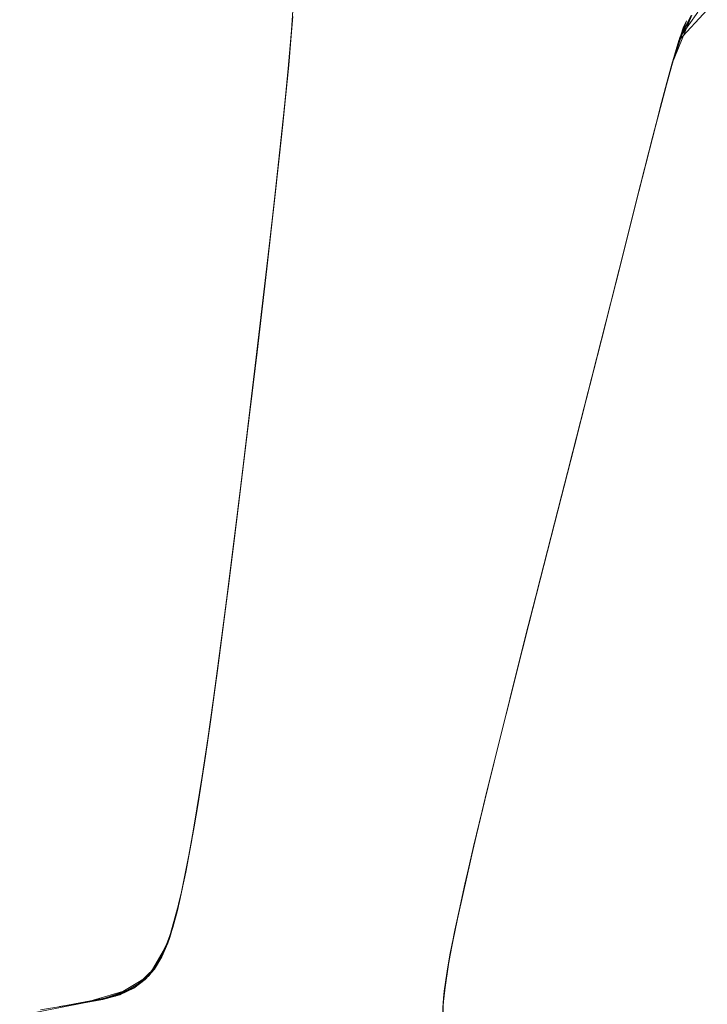
# Model space of a CAD drawing. Units: millimetres. Extents: x -3167 to 6913, y -2390 to 4738.
# Drawn here: x -1063 to -1058, y 2185 to 2192 of the extents above; entities that cross this region are included whole.
import ezdxf

# ---------------------------------------------------------------- set-up
doc = ezdxf.new("R2010")
doc.units = ezdxf.units.MM

# ---------------------------------------------------------------- blocks, each defined once
blk = doc.blocks.new('30037_dwg-456272-Level 1')
at = {"lineweight": 9}
for p, q in [((3124.3773, 1871.9152), (3124.3962, 1872.1862)), ((3124.3962, 1872.1862), (3124.3773, 1871.9152)), ((3124.3901, 1872.0761), (3124.3607, 1871.7321)), ((3127.1178, 1872.0853), (3126.983, 1871.7516)), ((3126.983, 1871.7516), (3127.1178, 1872.0853)), ((3127.0289, 1871.9118), (3127.2245, 1872.1218)), ((3127.1178, 1872.0853), (3127.0289, 1871.9118)), ((3127.0289, 1871.9118), (3127.1178, 1872.0853)), ((3127.1606, 1872.1069), (3127.0356, 1871.9338)), ((3127.0356, 1871.9338), (3127.1152, 1872.0833)), ((3124.3892, 1872.0617), (3124.3596, 1871.7208)), ((3124.3892, 1872.0617), (3124.3622, 1871.7452)), ((3124.3637, 1871.7632), (3124.3892, 1872.0617)), ((3124.3639, 1871.7666), (3124.3892, 1872.0617)), ((3124.3773, 1871.9152), (3124.3892, 1872.0617)), ((3124.3773, 1871.9152), (3124.3892, 1872.0617)), ((3127.0827, 1872.0482), (3126.9818, 1871.7469)), ((3127.0827, 1872.0482), (3127.0585, 1872.0004)), ((3127.0585, 1872.0004), (3127.0106, 1871.8497)), ((3124.3773, 1871.9152), (3124.343, 1871.5523)), ((3124.3773, 1871.9152), (3124.343, 1871.5523)), ((3124.3773, 1871.9152), (3124.3596, 1871.7208)), ((3124.3773, 1871.9152), (3124.3639, 1871.7666)), ((3127.0289, 1871.9118), (3126.9487, 1871.6262)), ((3126.9818, 1871.7469), (3127.0356, 1871.9338)), ((3126.983, 1871.7516), (3127.0289, 1871.9118)), ((3127.0289, 1871.9118), (3126.983, 1871.7516)), ((3127.0356, 1871.9338), (3127.0106, 1871.8497)), ((3127.0106, 1871.8497), (3126.9446, 1871.6102)), ((3127.0106, 1871.8497), (3126.9446, 1871.6102)), ((3126.9818, 1871.7469), (3127.0106, 1871.8497)), ((3126.9818, 1871.7469), (3127.0106, 1871.8497)), ((3127.0106, 1871.8497), (3126.983, 1871.7516)), ((3127.0106, 1871.8497), (3126.983, 1871.7516)), ((3124.3639, 1871.7666), (3124.3212, 1871.339)), ((3124.3637, 1871.7632), (3124.3212, 1871.339)), ((3124.3622, 1871.7452), (3124.3308, 1871.4317)), ((3124.3637, 1871.7632), (3124.3337, 1871.4612)), ((3124.343, 1871.5523), (3124.3639, 1871.7666)), ((3124.3607, 1871.7321), (3124.3637, 1871.7632)), ((3124.3637, 1871.7632), (3124.3639, 1871.7666)), ((3126.9818, 1871.7469), (3126.9123, 1871.4881)), ((3126.9818, 1871.7469), (3126.9123, 1871.4881)), ((3126.983, 1871.7516), (3126.9211, 1871.5224)), ((3126.983, 1871.7516), (3126.9225, 1871.527)), ((3126.9446, 1871.6102), (3126.983, 1871.7516)), ((3126.9446, 1871.6102), (3126.983, 1871.7516)), ((3126.9818, 1871.7469), (3126.9446, 1871.6102)), ((3126.9818, 1871.7469), (3126.9446, 1871.6102)), ((3126.983, 1871.7516), (3126.9487, 1871.6262)), ((3126.983, 1871.7516), (3126.9487, 1871.6262)), ((3124.3607, 1871.7321), (3124.3201, 1871.3287)), ((3124.3607, 1871.7321), (3124.3212, 1871.339)), ((3124.3212, 1871.339), (3124.3596, 1871.7208)), ((3124.343, 1871.5523), (3124.3596, 1871.7208)), ((3126.8719, 1871.3339), (3126.9446, 1871.6102)), ((3126.9446, 1871.6102), (3126.8719, 1871.3339)), ((3126.8719, 1871.3339), (3126.9446, 1871.6102)), ((3126.9446, 1871.6102), (3126.8719, 1871.3339)), ((3126.8841, 1871.3797), (3126.9487, 1871.6262)), ((3126.9123, 1871.4881), (3126.9446, 1871.6102)), ((3126.9123, 1871.4881), (3126.9446, 1871.6102)), ((3126.9211, 1871.5224), (3126.9487, 1871.6262)), ((3126.9446, 1871.6102), (3126.9211, 1871.5224)), ((3126.9225, 1871.527), (3126.9487, 1871.6262)), ((3126.9446, 1871.6102), (3126.9225, 1871.527)), ((3124.2965, 1871.108), (3124.343, 1871.5523)), ((3124.343, 1871.5523), (3124.2965, 1871.108)), ((3124.343, 1871.5523), (3124.3212, 1871.339)), ((3124.343, 1871.5523), (3124.3212, 1871.339)), ((3126.9123, 1871.4881), (3126.8286, 1871.1641)), ((3126.9123, 1871.4881), (3126.8286, 1871.1641)), ((3126.8527, 1871.2586), (3126.9225, 1871.527)), ((3126.8719, 1871.3339), (3126.9225, 1871.527)), ((3126.9211, 1871.5224), (3126.8719, 1871.3339)), ((3126.9123, 1871.4881), (3126.8719, 1871.3339)), ((3126.9123, 1871.4881), (3126.8719, 1871.3339)), ((3126.8841, 1871.3797), (3126.9225, 1871.527)), ((3124.2703, 1870.8684), (3124.3337, 1871.4612)), ((3124.2901, 1871.0492), (3124.3308, 1871.4317)), ((3124.3308, 1871.4317), (3124.3201, 1871.3287)), ((3124.3212, 1871.339), (3124.3337, 1871.4612)), ((3124.3337, 1871.4612), (3124.3212, 1871.339)), ((3124.323, 1871.3557), (3124.3308, 1871.4317)), ((3124.2625, 1870.7986), (3124.3212, 1871.339)), ((3124.2695, 1870.8621), (3124.323, 1871.3557)), ((3124.2703, 1870.8684), (3124.3212, 1871.339)), ((3124.282, 1870.9743), (3124.3212, 1871.339)), ((3124.2901, 1871.0492), (3124.323, 1871.3557)), ((3124.2965, 1871.108), (3124.3212, 1871.339)), ((3124.2965, 1871.108), (3124.3212, 1871.339)), ((3124.3212, 1871.339), (3124.323, 1871.3557)), ((3126.8091, 1871.088), (3126.8841, 1871.3797)), ((3126.8841, 1871.3797), (3126.8527, 1871.2586)), ((3124.282, 1870.9743), (3124.3201, 1871.3287)), ((3124.2901, 1871.0492), (3124.3201, 1871.3287)), ((3126.8719, 1871.3339), (3126.7818, 1870.9798)), ((3126.7818, 1870.9798), (3126.8719, 1871.3339)), ((3126.8719, 1871.3339), (3126.7818, 1870.9798)), ((3126.7818, 1870.9798), (3126.8719, 1871.3339)), ((3126.8719, 1871.3339), (3126.7836, 1870.987)), ((3126.8286, 1871.1641), (3126.8719, 1871.3339)), ((3126.8286, 1871.1641), (3126.8719, 1871.3339)), ((3126.8498, 1871.2473), (3126.8719, 1871.3339)), ((3126.8719, 1871.3339), (3126.8527, 1871.2586)), ((3126.8527, 1871.2586), (3126.7411, 1870.8203)), ((3126.8091, 1871.088), (3126.8527, 1871.2586)), ((3126.8091, 1871.088), (3126.8498, 1871.2473)), ((3126.8286, 1871.1641), (3126.7315, 1870.7816)), ((3126.8286, 1871.1641), (3126.7315, 1870.7816)), ((3126.8286, 1871.1641), (3126.7818, 1870.9798)), ((3126.8286, 1871.1641), (3126.7818, 1870.9798)), ((3124.2965, 1871.108), (3124.2407, 1870.6038)), ((3124.2407, 1870.6038), (3124.2965, 1871.108)), ((3124.2965, 1871.108), (3124.2625, 1870.7986)), ((3124.2965, 1871.108), (3124.2695, 1870.8621)), ((3126.8091, 1871.088), (3126.7094, 1870.694)), ((3126.8091, 1871.088), (3126.7411, 1870.8203)), ((3126.8091, 1871.088), (3126.7836, 1870.987)), ((3124.2102, 1870.3361), (3124.2901, 1871.0492)), ((3124.2901, 1871.0492), (3124.2695, 1870.8621)), ((3124.2901, 1871.0492), (3124.282, 1870.9743)), ((3124.2703, 1870.8684), (3124.282, 1870.9743)), ((3126.7818, 1870.9798), (3126.6783, 1870.5704)), ((3126.7818, 1870.9798), (3126.6783, 1870.5704)), ((3126.7818, 1870.9798), (3126.6786, 1870.5729)), ((3126.7818, 1870.9798), (3126.6786, 1870.5729)), ((3126.7836, 1870.987), (3126.7094, 1870.694)), ((3126.7315, 1870.7816), (3126.7818, 1870.9798)), ((3126.7315, 1870.7816), (3126.7818, 1870.9798)), ((3126.7836, 1870.987), (3126.7411, 1870.8203)), ((3124.2102, 1870.3361), (3124.2703, 1870.8684)), ((3124.2326, 1870.5334), (3124.2703, 1870.8684)), ((3124.2703, 1870.8684), (3124.2625, 1870.7986)), ((3124.2625, 1870.7986), (3124.207, 1870.3094)), ((3124.2102, 1870.3361), (3124.2695, 1870.8621)), ((3124.2102, 1870.3361), (3124.2625, 1870.7986)), ((3124.2695, 1870.8621), (3124.2119, 1870.3524)), ((3124.2407, 1870.6038), (3124.2695, 1870.8621)), ((3124.2407, 1870.6038), (3124.2625, 1870.7986)), ((3126.5984, 1870.2537), (3126.7411, 1870.8203)), ((3126.6219, 1870.3469), (3126.7315, 1870.7816)), ((3126.6219, 1870.3469), (3126.7315, 1870.7816)), ((3126.7315, 1870.7816), (3126.6786, 1870.5729)), ((3126.7315, 1870.7816), (3126.6786, 1870.5729)), ((3124.2407, 1870.6038), (3124.1782, 1870.0613)), ((3124.1782, 1870.0613), (3124.2407, 1870.6038)), ((3124.2407, 1870.6038), (3124.207, 1870.3094)), ((3124.2407, 1870.6038), (3124.2119, 1870.3524)), ((3124.2326, 1870.5334), (3124.141, 1869.7446)), ((3124.2102, 1870.3361), (3124.2326, 1870.5334)), ((3124.2326, 1870.5334), (3124.2102, 1870.3361)), ((3126.5583, 1870.0949), (3126.6783, 1870.5704)), ((3126.6783, 1870.5704), (3126.5583, 1870.0949)), ((3126.5624, 1870.112), (3126.6786, 1870.5729)), ((3126.5624, 1870.112), (3126.6786, 1870.5729)), ((3126.5984, 1870.2537), (3126.6783, 1870.5704)), ((3126.5984, 1870.2537), (3126.6783, 1870.5704)), ((3124.2102, 1870.3361), (3124.1346, 1869.6902)), ((3124.2102, 1870.3361), (3124.141, 1869.7446)), ((3124.2119, 1870.3524), (3124.1456, 1869.7822)), ((3124.2102, 1870.3361), (3124.1456, 1869.7822)), ((3124.2102, 1870.3361), (3124.1567, 1869.8774)), ((3124.1782, 1870.0613), (3124.2119, 1870.3524)), ((3126.6219, 1870.3469), (3126.5004, 1869.8667)), ((3126.5004, 1869.8667), (3126.6219, 1870.3469)), ((3124.207, 1870.3094), (3124.141, 1869.7468)), ((3124.1782, 1870.0613), (3124.207, 1870.3094)), ((3126.4359, 1869.6116), (3126.5984, 1870.2537)), ((3126.5984, 1870.2537), (3126.4606, 1869.7094)), ((3126.5984, 1870.2537), (3126.4606, 1869.7094)), ((3126.5583, 1870.0949), (3126.5984, 1870.2537)), ((3126.5984, 1870.2537), (3126.5583, 1870.0949)), ((3124.1119, 1869.5017), (3124.1782, 1870.0613)), ((3124.1119, 1869.5017), (3124.1782, 1870.0613)), ((3124.1782, 1870.0613), (3124.1456, 1869.7822)), ((3124.1782, 1870.0613), (3124.1456, 1869.7822)), ((3126.4359, 1869.6116), (3126.5624, 1870.112)), ((3126.4359, 1869.6116), (3126.5624, 1870.112)), ((3126.4359, 1869.6116), (3126.5624, 1870.112)), ((3126.5624, 1870.112), (3126.4359, 1869.6116)), ((3126.4359, 1869.6116), (3126.5583, 1870.0949)), ((3126.4359, 1869.6116), (3126.5583, 1870.0949)), ((3124.141, 1869.7446), (3124.1567, 1869.8774)), ((3126.5004, 1869.8667), (3126.3688, 1869.3475)), ((3126.5004, 1869.8667), (3126.4359, 1869.6116)), ((3126.5004, 1869.8667), (3126.4359, 1869.6116)), ((3124.141, 1869.7468), (3124.0657, 1869.1173)), ((3124.141, 1869.7446), (3124.0657, 1869.1173)), ((3124.0785, 1869.2224), (3124.1456, 1869.7822)), ((3124.0785, 1869.2224), (3124.1456, 1869.7822)), ((3124.0785, 1869.2224), (3124.1456, 1869.7822)), ((3124.141, 1869.7446), (3124.0785, 1869.2224)), ((3124.1456, 1869.7822), (3124.1346, 1869.6902)), ((3124.141, 1869.7446), (3124.1346, 1869.6902)), ((3124.0785, 1869.2224), (3124.1346, 1869.6902)), ((3126.3132, 1869.131), (3126.4606, 1869.7094)), ((3126.3132, 1869.131), (3126.4606, 1869.7094)), ((3126.2255, 1868.7888), (3126.4359, 1869.6116)), ((3126.4359, 1869.6116), (3126.3057, 1869.102)), ((3126.4359, 1869.6116), (3126.3057, 1869.102)), ((3126.4359, 1869.6116), (3126.3057, 1869.102)), ((3126.4359, 1869.6116), (3126.3057, 1869.102)), ((3126.4359, 1869.6116), (3126.3132, 1869.131)), ((3126.3132, 1869.131), (3126.4359, 1869.6116)), ((3126.4359, 1869.6116), (3126.3132, 1869.131)), ((3126.4359, 1869.6116), (3126.3132, 1869.131)), ((3126.3688, 1869.3475), (3126.4359, 1869.6116)), ((3126.3688, 1869.3475), (3126.4359, 1869.6116)), ((3124.1119, 1869.5017), (3124.0448, 1868.947)), ((3124.1119, 1869.5017), (3124.0448, 1868.947)), ((3126.2281, 1868.7992), (3126.3688, 1869.3475)), ((3126.2281, 1868.7992), (3126.3688, 1869.3475)), ((3123.9925, 1868.5214), (3124.0785, 1869.2224)), ((3124.0785, 1869.2224), (3124.0119, 1868.6778)), ((3124.0785, 1869.2224), (3124.0119, 1868.6778)), ((3124.0785, 1869.2224), (3124.0143, 1868.6968)), ((3124.0143, 1868.6968), (3124.0785, 1869.2224)), ((3124.0785, 1869.2224), (3124.0657, 1869.1173)), ((3124.0785, 1869.2224), (3124.0657, 1869.1173)), ((3124.0657, 1869.1173), (3124.0785, 1869.2224)), ((3124.0785, 1869.2224), (3124.0657, 1869.1173)), ((3124.0143, 1868.6968), (3124.0657, 1869.1173)), ((3124.0143, 1868.6968), (3124.0657, 1869.1173)), ((3126.1563, 1868.5192), (3126.3132, 1869.131)), ((3126.3132, 1869.131), (3126.1563, 1868.5192)), ((3126.2255, 1868.7888), (3126.3132, 1869.131)), ((3126.2255, 1868.7888), (3126.3132, 1869.131)), ((3126.3057, 1869.102), (3126.1563, 1868.5192)), ((3126.3057, 1869.102), (3126.1563, 1868.5192)), ((3126.1563, 1868.5192), (3126.3057, 1869.102)), ((3126.1563, 1868.5192), (3126.3057, 1869.102)), ((3124.0448, 1868.947), (3123.9794, 1868.4179)), ((3124.0448, 1868.947), (3123.9794, 1868.4179)), ((3126.047, 1868.0924), (3126.2255, 1868.7888)), ((3126.2281, 1868.7992), (3126.0842, 1868.2379)), ((3126.2281, 1868.7992), (3126.0842, 1868.2379)), ((3126.1563, 1868.5192), (3126.2255, 1868.7888)), ((3126.2255, 1868.7888), (3126.1563, 1868.5192)), ((3124.0119, 1868.6778), (3123.9477, 1868.1655)), ((3124.0119, 1868.6778), (3123.9477, 1868.1655)), ((3123.9483, 1868.1682), (3124.0143, 1868.6968)), ((3124.0143, 1868.6968), (3123.9483, 1868.1682)), ((3124.0119, 1868.6778), (3123.9483, 1868.1682)), ((3124.0119, 1868.6778), (3123.9483, 1868.1682)), ((3123.9794, 1868.4179), (3124.0119, 1868.6778)), ((3123.9794, 1868.4179), (3124.0119, 1868.6778)), ((3123.9925, 1868.5214), (3124.0143, 1868.6968)), ((3123.9925, 1868.5214), (3124.0143, 1868.6968)), ((3124.0119, 1868.6778), (3124.0143, 1868.6968)), ((3124.0119, 1868.6778), (3124.0143, 1868.6968)), ((3123.9925, 1868.5214), (3123.9119, 1867.8842)), ((3123.9925, 1868.5214), (3123.9483, 1868.1682)), ((3123.9925, 1868.5214), (3123.9483, 1868.1682)), ((3126.1563, 1868.5192), (3125.9824, 1867.8388)), ((3126.1563, 1868.5192), (3126.006, 1867.9312)), ((3126.006, 1867.9312), (3126.1563, 1868.5192)), ((3126.006, 1867.9312), (3126.1563, 1868.5192)), ((3126.1563, 1868.5192), (3126.006, 1867.9312)), ((3126.047, 1868.0924), (3126.1563, 1868.5192)), ((3126.047, 1868.0924), (3126.1563, 1868.5192)), ((3126.0842, 1868.2379), (3126.1563, 1868.5192)), ((3126.0842, 1868.2379), (3126.1563, 1868.5192)), ((3123.9794, 1868.4179), (3123.9175, 1867.9286)), ((3123.9175, 1867.9286), (3123.9794, 1868.4179)), ((3123.9794, 1868.4179), (3123.9477, 1868.1655)), ((3123.9794, 1868.4179), (3123.9477, 1868.1655)), ((3126.0842, 1868.2379), (3125.942, 1867.6805)), ((3126.0842, 1868.2379), (3126.006, 1867.9312)), ((3126.0842, 1868.2379), (3126.006, 1867.9312)), ((3123.8864, 1867.6905), (3123.9483, 1868.1682)), ((3123.8864, 1867.6905), (3123.9483, 1868.1682)), ((3123.8875, 1867.6989), (3123.9483, 1868.1682)), ((3123.8875, 1867.6989), (3123.9483, 1868.1682)), ((3123.8875, 1867.6989), (3123.9477, 1868.1655)), ((3123.8875, 1867.6989), (3123.9477, 1868.1655)), ((3123.9483, 1868.1682), (3123.9119, 1867.8842)), ((3123.9175, 1867.9286), (3123.9477, 1868.1655)), ((3123.9175, 1867.9286), (3123.9477, 1868.1655)), ((3123.9483, 1868.1682), (3123.9305, 1868.0286)), ((3126.047, 1868.0924), (3125.8734, 1867.4085)), ((3126.047, 1868.0924), (3125.9824, 1867.8388)), ((3126.047, 1868.0924), (3125.9949, 1867.8883)), ((3123.8704, 1867.5712), (3123.9305, 1868.0286)), ((3123.8864, 1867.6905), (3123.9305, 1868.0286)), ((3123.9119, 1867.8842), (3123.9305, 1868.0286)), ((3123.9175, 1867.9286), (3123.8579, 1867.4796)), ((3123.8579, 1867.4796), (3123.9175, 1867.9286)), ((3123.9175, 1867.9286), (3123.8875, 1867.6989)), ((3123.9175, 1867.9286), (3123.8875, 1867.6989)), ((3126.006, 1867.9312), (3125.8734, 1867.4085)), ((3126.006, 1867.9312), (3125.8734, 1867.4085)), ((3125.8734, 1867.4085), (3126.006, 1867.9312)), ((3126.006, 1867.9312), (3125.8734, 1867.4085)), ((3125.942, 1867.6805), (3126.006, 1867.9312)), ((3125.942, 1867.6805), (3126.006, 1867.9312)), ((3125.9824, 1867.8388), (3126.006, 1867.9312)), ((3123.8422, 1867.3641), (3123.9119, 1867.8842)), ((3123.8704, 1867.5712), (3123.9119, 1867.8842)), ((3123.8864, 1867.6905), (3123.9119, 1867.8842)), ((3125.9949, 1867.8883), (3125.8482, 1867.3072)), ((3125.9824, 1867.8388), (3125.8482, 1867.3072)), ((3125.8734, 1867.4085), (3125.9949, 1867.8883)), ((3125.8734, 1867.4085), (3125.9949, 1867.8883)), ((3125.8734, 1867.4085), (3125.9824, 1867.8388)), ((3125.9824, 1867.8388), (3125.8734, 1867.4085)), ((3123.8875, 1867.6989), (3123.8291, 1867.2703)), ((3123.8291, 1867.2703), (3123.8875, 1867.6989)), ((3123.8291, 1867.2703), (3123.8864, 1867.6905)), ((3123.8864, 1867.6905), (3123.8291, 1867.2703)), ((3123.8864, 1867.6905), (3123.8422, 1867.3641)), ((3123.8579, 1867.4796), (3123.8875, 1867.6989)), ((3123.8579, 1867.4796), (3123.8875, 1867.6989)), ((3123.8704, 1867.5712), (3123.8864, 1867.6905)), ((3123.8875, 1867.6989), (3123.8864, 1867.6905)), ((3123.8875, 1867.6989), (3123.8864, 1867.6905)), ((3125.942, 1867.6805), (3125.8072, 1867.144)), ((3125.8072, 1867.144), (3125.942, 1867.6805)), ((3125.942, 1867.6805), (3125.8734, 1867.4085)), ((3125.942, 1867.6805), (3125.8734, 1867.4085)), ((3123.8704, 1867.5712), (3123.8207, 1867.2123)), ((3123.8704, 1867.5712), (3123.8422, 1867.3641)), ((3123.8704, 1867.5712), (3123.8439, 1867.378)), ((3123.8579, 1867.4796), (3123.8003, 1867.0714)), ((3123.8003, 1867.0714), (3123.8579, 1867.4796)), ((3123.8579, 1867.4796), (3123.8291, 1867.2703)), ((3123.8579, 1867.4796), (3123.8291, 1867.2703)), ((3123.8422, 1867.3641), (3123.7928, 1867.0193)), ((3123.7936, 1867.0256), (3123.8439, 1867.378)), ((3123.8207, 1867.2123), (3123.8439, 1867.378)), ((3123.8207, 1867.2123), (3123.8422, 1867.3641)), ((3123.8439, 1867.378), (3123.8291, 1867.2703)), ((3123.8291, 1867.2703), (3123.8422, 1867.3641)), ((3125.8734, 1867.4085), (3125.7054, 1866.7308)), ((3125.8734, 1867.4085), (3125.7441, 1866.8888)), ((3125.8734, 1867.4085), (3125.7441, 1866.8888)), ((3125.7441, 1866.8888), (3125.8734, 1867.4085)), ((3125.8734, 1867.4085), (3125.7441, 1866.8888)), ((3125.8072, 1867.144), (3125.8734, 1867.4085)), ((3125.8072, 1867.144), (3125.8734, 1867.4085)), ((3125.8734, 1867.4085), (3125.8482, 1867.3072)), ((3125.8734, 1867.4085), (3125.8482, 1867.3072)), ((3125.8734, 1867.4085), (3125.8482, 1867.3072)), ((3125.8734, 1867.4085), (3125.8482, 1867.3072)), ((3125.7485, 1866.9067), (3125.8482, 1867.3072)), ((3125.7485, 1866.9067), (3125.8482, 1867.3072)), ((3123.8291, 1867.2703), (3123.7753, 1866.9049)), ((3123.7753, 1866.9049), (3123.8291, 1867.2703)), ((3123.8291, 1867.2703), (3123.7753, 1866.9049)), ((3123.7753, 1866.9049), (3123.8291, 1867.2703)), ((3123.8291, 1867.2703), (3123.7928, 1867.0193)), ((3123.7936, 1867.0256), (3123.8291, 1867.2703)), ((3123.8003, 1867.0714), (3123.8291, 1867.2703)), ((3123.8003, 1867.0714), (3123.8291, 1867.2703)), ((3123.8207, 1867.2123), (3123.7718, 1866.8823)), ((3123.8207, 1867.2123), (3123.7928, 1867.0193)), ((3123.7936, 1867.0256), (3123.8207, 1867.2123)), ((3125.8072, 1867.144), (3125.6848, 1866.6451)), ((3125.8072, 1867.144), (3125.6848, 1866.6451)), ((3125.8072, 1867.144), (3125.7441, 1866.8888)), ((3125.8072, 1867.144), (3125.7441, 1866.8888)), ((3123.8003, 1867.0714), (3123.7436, 1866.7036)), ((3123.8003, 1867.0714), (3123.7436, 1866.7036)), ((3123.8003, 1867.0714), (3123.7753, 1866.9049)), ((3123.8003, 1867.0714), (3123.7753, 1866.9049)), ((3123.7425, 1866.6962), (3123.7936, 1867.0256)), ((3123.7425, 1866.6962), (3123.7928, 1867.0193)), ((3123.7936, 1867.0256), (3123.7718, 1866.8823)), ((3123.7928, 1867.0193), (3123.7718, 1866.8823)), ((3123.7936, 1867.0256), (3123.7753, 1866.9049)), ((3123.7753, 1866.9049), (3123.7928, 1867.0193)), ((3123.7154, 1866.5352), (3123.7753, 1866.9049)), ((3123.7154, 1866.5352), (3123.7753, 1866.9049)), ((3123.7753, 1866.9049), (3123.7425, 1866.6962)), ((3123.7425, 1866.6962), (3123.7753, 1866.9049)), ((3123.7436, 1866.7036), (3123.7753, 1866.9049)), ((3123.7436, 1866.7036), (3123.7753, 1866.9049)), ((3125.6299, 1866.4151), (3125.7485, 1866.9067)), ((3125.7485, 1866.9067), (3125.6299, 1866.4151)), ((3125.7485, 1866.9067), (3125.7054, 1866.7308)), ((3125.7054, 1866.7308), (3125.7485, 1866.9067)), ((3125.7441, 1866.8888), (3125.7485, 1866.9067)), ((3125.7441, 1866.8888), (3125.7485, 1866.9067)), ((3123.6954, 1866.4213), (3123.7718, 1866.8823)), ((3123.7425, 1866.6962), (3123.7718, 1866.8823)), ((3123.7425, 1866.6962), (3123.7718, 1866.8823)), ((3125.6267, 1866.4018), (3125.7441, 1866.8888)), ((3125.6299, 1866.4151), (3125.7441, 1866.8888)), ((3125.6848, 1866.6451), (3125.7441, 1866.8888)), ((3125.6848, 1866.6451), (3125.7441, 1866.8888)), ((3123.7425, 1866.6962), (3123.659, 1866.2291)), ((3123.7425, 1866.6962), (3123.659, 1866.2291)), ((3123.6872, 1866.3769), (3123.7436, 1866.7036)), ((3123.6872, 1866.3769), (3123.7436, 1866.7036)), ((3123.7425, 1866.6962), (3123.6954, 1866.4213)), ((3123.6954, 1866.4213), (3123.7425, 1866.6962)), ((3123.7436, 1866.7036), (3123.7154, 1866.5352)), ((3123.7436, 1866.7036), (3123.7154, 1866.5352)), ((3123.7154, 1866.5352), (3123.7425, 1866.6962)), ((3123.7154, 1866.5352), (3123.7425, 1866.6962)), ((3125.5668, 1866.1428), (3125.7054, 1866.7308)), ((3125.6299, 1866.4151), (3125.7054, 1866.7308)), ((3125.7054, 1866.7308), (3125.6299, 1866.4151)), ((3125.5799, 1866.2009), (3125.6848, 1866.6451)), ((3125.6848, 1866.6451), (3125.5799, 1866.2009)), ((3125.6848, 1866.6451), (3125.6267, 1866.4018)), ((3125.6848, 1866.6451), (3125.6307, 1866.4195)), ((3123.7154, 1866.5352), (3123.6582, 1866.2263)), ((3123.7154, 1866.5352), (3123.659, 1866.2291)), ((3123.6872, 1866.3769), (3123.7154, 1866.5352)), ((3123.6872, 1866.3769), (3123.7154, 1866.5352)), ((3123.6954, 1866.4213), (3123.6198, 1866.0447)), ((3123.659, 1866.2291), (3123.6954, 1866.4213)), ((3123.6954, 1866.4213), (3123.659, 1866.2291)), ((3123.6872, 1866.3769), (3123.6303, 1866.0915)), ((3123.6872, 1866.3769), (3123.6303, 1866.0915)), ((3123.6872, 1866.3769), (3123.6582, 1866.2263)), ((3123.6872, 1866.3769), (3123.6608, 1866.2378)), ((3125.6299, 1866.4151), (3125.4996, 1865.8351)), ((3125.4996, 1865.8351), (3125.6299, 1866.4151)), ((3125.6299, 1866.4151), (3125.5668, 1866.1428)), ((3125.5668, 1866.1428), (3125.6299, 1866.4151)), ((3125.5799, 1866.2009), (3125.6307, 1866.4195)), ((3125.5799, 1866.2009), (3125.6267, 1866.4018)), ((3125.6299, 1866.4151), (3125.6267, 1866.4018)), ((3123.659, 1866.2291), (3123.5992, 1865.9553)), ((3123.6582, 1866.2263), (3123.5992, 1865.9553)), ((3123.6608, 1866.2378), (3123.6012, 1865.964)), ((3123.659, 1866.2291), (3123.6012, 1865.964)), ((3123.659, 1866.2291), (3123.6198, 1866.0447)), ((3123.6198, 1866.0447), (3123.659, 1866.2291)), ((3123.6303, 1866.0915), (3123.6608, 1866.2378)), ((3123.6303, 1866.0915), (3123.6582, 1866.2263)), ((3123.659, 1866.2291), (3123.6608, 1866.2378)), ((3125.4982, 1865.8281), (3125.5799, 1866.2009)), ((3125.5799, 1866.2009), (3125.4982, 1865.8281)), ((3125.5799, 1866.2009), (3125.536, 1866.0046)), ((3125.5799, 1866.2009), (3125.536, 1866.0046)), ((3123.5707, 1865.8472), (3123.6303, 1866.0915)), ((3123.5707, 1865.8472), (3123.6303, 1866.0915)), ((3123.6303, 1866.0915), (3123.6012, 1865.964)), ((3123.6303, 1866.0915), (3123.6012, 1865.964)), ((3125.5668, 1866.1428), (3125.4674, 1865.6722)), ((3125.4996, 1865.8351), (3125.5668, 1866.1428)), ((3125.5668, 1866.1428), (3125.4996, 1865.8351)), ((3123.6198, 1866.0447), (3123.5361, 1865.7411)), ((3123.5992, 1865.9553), (3123.6198, 1866.0447)), ((3123.6198, 1866.0447), (3123.5992, 1865.9553)), ((3123.5361, 1865.7411), (3123.6012, 1865.964)), ((3123.5361, 1865.7411), (3123.6012, 1865.964)), ((3123.5361, 1865.7411), (3123.6012, 1865.964)), ((3123.5361, 1865.7411), (3123.6012, 1865.964)), ((3123.5992, 1865.9553), (3123.55, 1865.78)), ((3123.5992, 1865.9553), (3123.55, 1865.78)), ((3123.5707, 1865.8472), (3123.6012, 1865.964)), ((3123.5707, 1865.8472), (3123.6012, 1865.964)), ((3123.5992, 1865.9553), (3123.6012, 1865.964)), ((3123.6012, 1865.964), (3123.5992, 1865.9553)), ((3125.536, 1866.0046), (3125.4642, 1865.6543)), ((3125.536, 1866.0046), (3125.4642, 1865.6543)), ((3125.4982, 1865.8281), (3125.536, 1866.0046)), ((3125.4982, 1865.8281), (3125.536, 1866.0046)), ((3125.4996, 1865.8351), (3125.536, 1866.0046)), ((3125.536, 1866.0046), (3125.4996, 1865.8351)), ((3123.5707, 1865.8472), (3123.4948, 1865.6463)), ((3123.4948, 1865.6463), (3123.5707, 1865.8472)), ((3123.5707, 1865.8472), (3123.5361, 1865.7411)), ((3123.5707, 1865.8472), (3123.5361, 1865.7411)), ((3125.4982, 1865.8281), (3125.4432, 1865.5342)), ((3125.4982, 1865.8281), (3125.4432, 1865.5342)), ((3125.4996, 1865.8351), (3125.4479, 1865.5623)), ((3125.4996, 1865.8351), (3125.4482, 1865.5642)), ((3125.4996, 1865.8351), (3125.4642, 1865.6543)), ((3125.4996, 1865.8351), (3125.4642, 1865.6543)), ((3125.4982, 1865.8281), (3125.4642, 1865.6543)), ((3125.4982, 1865.8281), (3125.4642, 1865.6543)), ((3125.4996, 1865.8351), (3125.4674, 1865.6722)), ((3125.4996, 1865.8351), (3125.4674, 1865.6722)), ((3123.448, 1865.5687), (3123.55, 1865.78)), ((3123.455, 1865.5789), (3123.55, 1865.78)), ((3123.5361, 1865.7411), (3123.55, 1865.78)), ((3123.5361, 1865.7411), (3123.55, 1865.78)), ((3123.5361, 1865.7411), (3123.55, 1865.78)), ((3123.5361, 1865.7411), (3123.55, 1865.78)), ((3123.405, 1865.5161), (3123.5361, 1865.7411)), ((3123.5361, 1865.7411), (3123.4442, 1865.5632)), ((3123.4442, 1865.5632), (3123.5361, 1865.7411)), ((3123.5361, 1865.7411), (3123.448, 1865.5687)), ((3123.5361, 1865.7411), (3123.448, 1865.5687)), ((3123.5361, 1865.7411), (3123.4495, 1865.5706)), ((3123.5361, 1865.7411), (3123.4495, 1865.5706)), ((3123.5361, 1865.7411), (3123.455, 1865.5789)), ((3123.455, 1865.5789), (3123.5361, 1865.7411)), ((3123.4948, 1865.6463), (3123.5361, 1865.7411)), ((3123.4948, 1865.6463), (3123.5361, 1865.7411)), ((3123.4948, 1865.6463), (3123.3809, 1865.4921)), ((3123.4948, 1865.6463), (3123.3809, 1865.4921)), ((3123.4948, 1865.6463), (3123.4442, 1865.5632)), ((3123.4948, 1865.6463), (3123.4495, 1865.5706)), ((3125.4674, 1865.6722), (3125.4203, 1865.3585)), ((3125.4264, 1865.412), (3125.4642, 1865.6543)), ((3125.4642, 1865.6543), (3125.4264, 1865.412)), ((3125.4264, 1865.412), (3125.4642, 1865.6543)), ((3125.4642, 1865.6543), (3125.4264, 1865.412)), ((3125.4432, 1865.5342), (3125.4642, 1865.6543)), ((3125.4432, 1865.5342), (3125.4642, 1865.6543)), ((3125.4479, 1865.5623), (3125.4674, 1865.6722)), ((3125.4479, 1865.5623), (3125.4642, 1865.6543)), ((3125.4674, 1865.6722), (3125.4482, 1865.5642)), ((3125.4642, 1865.6543), (3125.4482, 1865.5642)), ((3123.3027, 1865.4335), (3123.455, 1865.5789)), ((3123.3027, 1865.4335), (3123.4495, 1865.5706)), ((3123.4495, 1865.5706), (3123.3027, 1865.4335)), ((3123.448, 1865.5687), (3123.3027, 1865.4335)), ((3123.3809, 1865.4921), (3123.4495, 1865.5706)), ((3123.3809, 1865.4921), (3123.4442, 1865.5632)), ((3123.405, 1865.5161), (3123.455, 1865.5789)), ((3123.405, 1865.5161), (3123.448, 1865.5687)), ((3123.4442, 1865.5632), (3123.448, 1865.5687)), ((3123.4495, 1865.5706), (3123.455, 1865.5789)), ((3125.4264, 1865.412), (3125.4482, 1865.5642)), ((3125.4479, 1865.5623), (3125.4264, 1865.412)), ((3123.405, 1865.5161), (3123.1756, 1865.3771)), ((3123.3809, 1865.4921), (3123.2067, 1865.3879)), ((3123.2067, 1865.3879), (3123.3809, 1865.4921)), ((3123.405, 1865.5161), (3123.3027, 1865.4335)), ((3123.405, 1865.5161), (3123.3027, 1865.4335)), ((3123.3809, 1865.4921), (3123.3027, 1865.4335)), ((3123.3809, 1865.4921), (3123.3044, 1865.4344)), ((3125.4432, 1865.5342), (3125.4159, 1865.303)), ((3125.4159, 1865.303), (3125.4432, 1865.5342)), ((3125.4432, 1865.5342), (3125.4264, 1865.412)), ((3125.4432, 1865.5342), (3125.4264, 1865.412)), ((3122.9629, 1865.3327), (3123.3027, 1865.4335)), ((3123.3027, 1865.4335), (3123.0649, 1865.3499)), ((3123.3027, 1865.4335), (3123.0783, 1865.3527)), ((3123.3027, 1865.4335), (3123.0783, 1865.3527)), ((3123.3044, 1865.4344), (3123.0905, 1865.3552)), ((3123.0905, 1865.3552), (3123.3027, 1865.4335)), ((3123.3027, 1865.4335), (3123.1756, 1865.3771)), ((3123.1756, 1865.3771), (3123.3027, 1865.4335)), ((3123.2067, 1865.3879), (3123.3044, 1865.4344)), ((3123.2067, 1865.3879), (3123.3027, 1865.4335)), ((3123.3044, 1865.4344), (3123.3027, 1865.4335)), ((3125.4264, 1865.412), (3125.4127, 1865.2046)), ((3125.4127, 1865.2046), (3125.4264, 1865.412)), ((3125.4264, 1865.412), (3125.4127, 1865.2046)), ((3125.4127, 1865.2046), (3125.4264, 1865.412)), ((3125.4159, 1865.303), (3125.4264, 1865.412)), ((3125.4159, 1865.303), (3125.4264, 1865.412)), ((3125.4203, 1865.3585), (3125.4264, 1865.412)), ((3125.4264, 1865.412), (3125.4214, 1865.3675)), ((3123.0905, 1865.3552), (3122.7951, 1865.3077)), ((3123.1756, 1865.3771), (3122.8129, 1865.3104)), ((3122.8129, 1865.3104), (3123.0783, 1865.3527)), ((3122.8129, 1865.3104), (3123.0783, 1865.3527)), ((3123.0649, 1865.3499), (3122.8262, 1865.3125)), ((3123.2067, 1865.3879), (3122.9571, 1865.3318)), ((3123.2067, 1865.3879), (3122.9571, 1865.3318)), ((3122.9571, 1865.3318), (3123.0905, 1865.3552)), ((3122.9571, 1865.3318), (3123.0783, 1865.3527)), ((3123.1756, 1865.3771), (3122.9629, 1865.3327)), ((3123.0905, 1865.3552), (3122.9629, 1865.3327)), ((3123.1756, 1865.3771), (3123.0649, 1865.3499)), ((3123.0783, 1865.3527), (3123.0649, 1865.3499)), ((3123.2067, 1865.3879), (3123.0783, 1865.3527)), ((3123.2067, 1865.3879), (3123.0905, 1865.3552)), ((3125.4127, 1865.2081), (3125.4214, 1865.3675)), ((3125.4203, 1865.3585), (3125.4127, 1865.2101)), ((3125.413, 1865.1707), (3125.4214, 1865.3675)), ((3125.4214, 1865.3675), (3125.4203, 1865.3585)), ((3122.9629, 1865.3327), (3122.5231, 1865.2452)), ((3122.9571, 1865.3318), (3122.6661, 1865.284))]:
    blk.add_line(p, q, dxfattribs=at)

msp = doc.modelspace()

# ---------------------------------------------------------------- block references
at = {"lineweight": 9}
msp.add_blockref('30037_dwg-456272-Level 1', (-4185.1452, 319.8478), dxfattribs=at)

doc.saveas('drawing.dxf')
